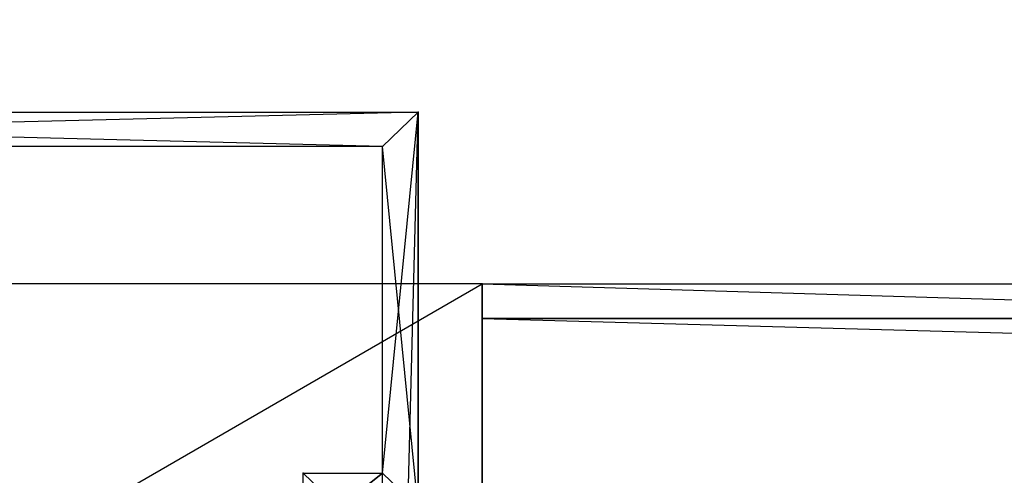
# Model space of a CAD drawing. Units: millimetres. Extents: x -298 to 2507, y -842 to 2416.
# Drawn here: x 168 to 222, y 2203 to 2228 of the extents above; entities that cross this region are included whole.
import ezdxf

# ---------------------------------------------------------------- set-up
doc = ezdxf.new("R2010")
doc.units = ezdxf.units.MM
doc.header["$MEASUREMENT"] = 0
doc.layers.add('Rithuvud etc', color=7, linetype='Continuous')
doc.styles.add('GENERATED_STYLE_1', font='txt')
doc.dimstyles.new('GENERATED_STYLE__1', dxfattribs={"dimtxt": 30, "dimasz": 2.375, "dimexe": 0.18, "dimexo": 73, "dimgap": 0.09, "dimtad": 1, "dimtih": 1, "dimtoh": 1, "dimdec": 0, "dimzin": 0, "dimdsep": 46, "dimtxsty": 'GENERATED_STYLE_1', "dimblk": 'ARROWHEAD_6', "dimblk1": 'ARROWHEAD_6', "dimblk2": 'ARROWHEAD_6', "dimcen": 0.09, "dimclrd": 256, "dimclre": 256, "dimclrt": 256, "dimadec": 0, "dimazin": 0, "dimtfac": 1, "dimtdec": 4, "dimtmove": 0, "dimatfit": 3, "dimfxl": 1, "dimtolj": 1, "dimtzin": 0, "dimarcsym": 0})

# ---------------------------------------------------------------- blocks, each defined once
blk = doc.blocks.new('New Object 1(13)')
at = {"linetype": 'Continuous'}
for p, q in [((-1028.799, 1499.999), (-949.868, 1499.999)), ((-951.836, 1498.101), (-1028.799, 1499.999)), ((-1028.799, 1499.999), (-949.868, 1499.999)), ((-1028.799, -1500.003), (-949.868, 1499.999)), ((-949.868, 1499.999), (-1026.821, 1498.101)), ((-951.836, 1480.064), (-949.868, 1499.999)), ((-951.836, 1498.101), (-949.868, 1499.999)), ((-949.868, 1499.999), (-949.868, 1478.165)), ((-949.868, 1499.999), (-949.868, 1478.165)), ((-949.868, -1500.003), (-949.868, 1499.999)), ((-951.836, 1498.101), (-1026.821, 1498.101)), ((-951.836, 1480.064), (-951.836, 1498.101)), ((-949.868, 1478.165), (-951.836, 1498.101)), ((-949.868, 1478.165), (-951.836, 1498.101)), ((-951.836, -1498.105), (-951.836, 1498.101)), ((-951.836, -1480.068), (-951.836, 1498.101)), ((-946.34, 1490.506), (-1044.997, 1490.506)), ((-1044.997, 1433.548), (-946.34, 1490.506)), ((-946.34, 1433.548), (-946.34, 1490.506)), ((-946.34, 1490.506), (967.621, 1433.548)), ((-946.34, 1490.506), (967.621, 1490.506)), ((-946.34, 1490.506), (-946.34, 1435.447)), ((-946.34, 1488.608), (-946.34, 1490.506)), ((-946.34, 1488.608), (-946.34, 1490.506)), ((-946.34, 1490.506), (-946.34, 1435.447)), ((-946.34, 1490.506), (-946.34, 1433.548)), ((967.621, 1488.608), (-946.34, 1488.608)), ((-946.34, 1488.608), (-946.34, 1435.447)), ((-946.34, 1435.447), (-946.34, 1488.608)), ((-946.34, 1488.608), (967.621, 1435.447)), ((-946.34, 1488.608), (967.621, 1488.608)), ((-946.34, 1488.608), (967.621, 1488.608)), ((-956.213, 1471.52), (-956.213, 1480.064)), ((-956.213, 1480.064), (-954.234, 1478.165)), ((-956.213, 1480.064), (-951.836, 1480.064)), ((-956.213, 1471.52), (-956.213, 1480.064)), ((-956.213, 1480.064), (-951.836, 1480.064)), ((-954.234, 1478.165), (-956.213, 1480.064)), ((-956.213, -1480.068), (-951.836, 1480.064)), ((-956.213, -1480.068), (-956.213, 1480.064)), ((-956.213, -1471.514), (-956.213, 1480.064)), ((-951.836, 1480.064), (-954.234, 1478.165)), ((-954.234, 1478.165), (-951.836, 1480.064)), ((-951.836, 1480.064), (-949.868, 1478.165)), ((-949.868, 1478.165), (-951.836, 1480.064)), ((-951.836, -1480.068), (-951.836, 1480.064))]:
    blk.add_line(p, q, dxfattribs=at)
for p in [(-949.868, 1499.999), (-951.836, 1498.101), (-946.34, 1490.506), (-946.34, 1488.608), (-956.213, 1480.064), (-951.836, 1480.064)]:
    blk.add_point(p, dxfattribs=at)
blk = doc.blocks.new('*D2')
at = {"layer": 'Rithuvud etc', "linetype": 'Continuous'}
for p, q in [((113.388, 2292.225), (113.388, 2322.528)), ((2163.161, 2292.225), (2163.161, 2322.528)), ((114.638, 2321.434), (112.138, 2318.934)), ((2161.911, 2318.934), (2164.411, 2321.434)), ((111.513, 2320.184), (113.388, 2320.184)), ((113.388, 2320.184), (2163.161, 2320.184)), ((2163.161, 2320.184), (2165.036, 2320.184))]:
    blk.add_line(p, q, dxfattribs=at)
at = {"layer": 'Rithuvud etc', "insert": (1086.796, 2326.184), "char_height": 30, "attachment_point": 7, "style": 'GENERATED_STYLE_1'}
blk.add_mtext('{2 000}', dxfattribs=at)
blk = doc.blocks.new('ARROWHEAD_6')
at = {"linetype": 'Continuous'}
for p, q in [((-0.5, -0.5), (0.5, 0.5)), ((0, 0), (-1, 0))]:
    blk.add_line(p, q, dxfattribs=at)

msp = doc.modelspace()

# ---------------------------------------------------------------- block references
at = {"linetype": 'Continuous', "zscale": 1000}
msp.add_blockref('New Object 1(13)', (1139.784, 722.7), dxfattribs=at)

# ---------------------------------------------------------------- dimensions: what is measured, and where the dimension line sits
at = {"layer": 'Rithuvud etc', "linetype": 'Continuous'}
dim = msp.add_linear_dim(base=(2163.161, 2320.184), p1=(113.388, 2219.225), p2=(2163.161, 2219.225), text='2 000', dimstyle='GENERATED_STYLE__1', dxfattribs=at)
dim.commit()
dim.dimension.update_dxf_attribs({"geometry": '*D2', "text_midpoint": (1143.71, 2341.184), "dimtype": 160})

doc.saveas('drawing.dxf')
